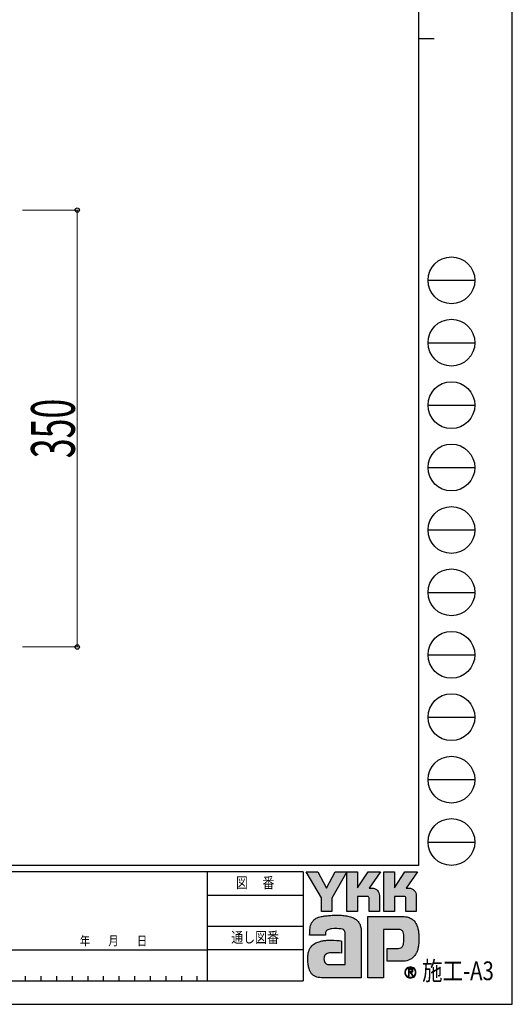
# Model space of a CAD drawing. Units: millimetres. Extents: x 0 to 2100, y 0 to 1485.
# Drawn here: x 1706 to 2100, y 0 to 789 of the extents above; entities that cross this region are included whole.
import ezdxf
from ezdxf.enums import TextEntityAlignment as Align

# ---------------------------------------------------------------- set-up
doc = ezdxf.new("R2010")
doc.units = ezdxf.units.MM
doc.layers.add('YKK_D', color=6, linetype='Continuous', lineweight=13)
doc.layers.add('YKK_ZWAK', color=7, linetype='Continuous', lineweight=30)
doc.styles.add('text-b', font='extslim2.shx', dxfattribs={"width": 0.8, "bigfont": 'extfont2.shx'})
doc.styles.add('text-s', font='extslim2.shx', dxfattribs={"width": 0.6, "bigfont": 'extfont2.shx'})

msp = doc.modelspace()

# ---------------------------------------------------------------- hatches: boundary and pattern name
at = {"layer": 'YKK_ZWAK'}
h = msp.add_hatch(color=256, dxfattribs=at)
edge = h.paths.add_edge_path()
edge.add_arc((2018.410870485472, 25.49851179679952), 4.441052992683641, 44.93442000000213, 90.0853560000018)
edge.add_arc((2018.411365415731, 25.48998714739866), 4.449578396074943, 90.09156552177186, 179.9236299329534)
edge.add_arc((2018.384247084388, 25.48516170065468), 4.422469192857159, 179.860645080099, 225.1439939985802)
edge.add_arc((2018.405458408351, 25.48467022321757), 4.437108388637338, 224.9453553885783, 269.9844512830162)
edge.add_arc((2018.405186440414, 25.50657873560707), 4.459016835075092, 269.9880223087063, 314.93777210619)
edge.add_arc((2018.43522251687, 25.47779322707522), 4.417424776168631, 314.9257166602865, 360.2350799932759)
edge.add_arc((2018.446106752544, 25.51210710860793), 4.406533099552585, 359.7894949650296, 405.1328750314262)
edge.add_line((2021.554761735861, 28.63521423967989), (2021.554761459215, 28.63521408248746))
edge = h.paths.add_edge_path(flags=16)
edge.add_arc((2018.396716294578, 25.44340604706645), 3.936078847800765, 224.6282189999999, 270.1097309999994, ccw=False)
edge.add_arc((2018.367359242795, 25.47907638770534), 3.940513172417542, 179.7551273696505, 225.2972179378889, ccw=False)
edge.add_arc((2018.383485323038, 25.50432470986374), 3.956612196872886, 134.8007046283065, 180.1217460165453, ccw=False)
edge.add_arc((2018.39502096449, 25.52677468520853), 3.948884013984264, 89.8660247872142, 135.1489962713442, ccw=False)
edge.add_arc((2018.412247129739, 25.49674869124251), 3.978907239597365, 45.0310764570977, 90.1150905895633, ccw=False)
edge.add_arc((2018.414903440314, 25.49547112655173), 3.977934800862284, 0.006428088104428298, 45.071149570041996, ccw=False)
edge.add_arc((2018.397928717589, 25.50224427679822), 3.994914508570705, 270.09072013900857, 359.90925899451105, ccw=False)
edge.add_line((2018.404254123251, 21.50733477594192), (2018.404254539239, 21.5073344177675))
edge = h.paths.add_edge_path(flags=0)
edge.add_arc((2018.993112296749, 26.92438752955017), 0.8456704365384945, -1.610601401791996, 42.86139266981547, ccw=False)
edge.add_line((2019.838448635626, 26.90061861268862), (2019.803322849733, 26.63037423405859))
edge.add_line((2019.803322849733, 26.63037423405859), (2019.706614537463, 26.41734184024685))
edge.add_line((2019.706614537463, 26.41734184024685), (2019.561423581488, 26.25501920805009))
edge.add_line((2019.561423581488, 26.25501920805009), (2019.381027030878, 26.13689630050429))
edge.add_line((2019.381027030878, 26.13689630050429), (2019.178530617943, 26.05637742226422))
edge.add_line((2019.178530617943, 26.05637742226421), (2018.966954416609, 26.00686687798468))
edge.add_line((2018.966954416609, 26.00686687798468), (2018.759575475951, 25.98202594746382))
edge.add_line((2018.759575475951, 25.98202594746382), (2018.569499528275, 25.97517327697532))
edge.add_line((2018.569499528275, 25.97517327697532), (2018.06899760747, 25.97517327697532))
edge.add_line((2018.06899760747, 25.97517327697532), (2018.321604173353, 25.54551083734535))
edge.add_line((2018.321604173353, 25.54551083734536), (2019.973012102704, 22.70901920538621))
edge.add_line((2019.973012102704, 22.70901920538621), (2020.634037829703, 22.70901920538621))
edge.add_line((2020.634037829703, 22.70901920538621), (2019.041648524934, 25.43929444477336))
edge.add_line((2019.041648524934, 25.43929444477336), (2019.190694108059, 25.46893224463616))
edge.add_line((2019.190694108059, 25.46893224463616), (2019.332887020696, 25.5065362739419))
edge.add_line((2019.332887020696, 25.5065362739419), (2019.467798970939, 25.55202087430943))
edge.add_line((2019.467798970939, 25.55202087430943), (2019.595172983644, 25.60538604573875))
edge.add_line((2019.595172983644, 25.60538604573875), (2019.714409450145, 25.66663178822985))
edge.add_line((2019.714409450145, 25.66663178822985), (2019.825337053677, 25.73575810178275))
edge.add_line((2019.825337053677, 25.73575810178276), (2019.927441843956, 25.81259366963529))
edge.add_line((2019.927441843956, 25.81259366963529), (2020.020209870693, 25.89722415016838))
edge.add_arc((2019.009736434024, 26.86026761320587), 1.395890138196745, 316.3767372756982, 361.6565045120673)
edge.add_line((2020.405043219842, 26.9006192100308), (2020.398905573566, 27.04838713385808))
edge.add_line((2020.398905573566, 27.04838713385808), (2020.380403363247, 27.19083702163811))
edge.add_line((2020.380403363247, 27.19083702163811), (2020.349908979573, 27.32754779788401))
edge.add_line((2020.349908979573, 27.32754779788401), (2020.307336764163, 27.45783419554693))
edge.add_line((2020.307336764163, 27.45783419554693), (2020.253029350541, 27.58135358110243))
edge.add_line((2020.253029350541, 27.58135358110243), (2020.186901080327, 27.69742068750169))
edge.add_line((2020.186901080327, 27.69742068750169), (2020.109294587045, 27.80577853960133))
edge.add_line((2020.109294587045, 27.80577853960133), (2020.020209870694, 27.90574187035256))
edge.add_line((2020.020209870694, 27.90574187035256), (2019.903457497246, 28.00896021958586))
edge.add_line((2019.903457497246, 28.00896021958586), (2019.773770708251, 28.09890151974763))
edge.add_line((2019.773770708251, 28.09890151974763), (2019.631834770757, 28.17556577083791))
edge.add_line((2019.631834770757, 28.17556577083791), (2019.478249293434, 28.23861033933225))
edge.add_line((2019.478249293434, 28.23861033933225), (2019.313528226566, 28.28794956684955))
edge.add_line((2019.313528226566, 28.28794956684955), (2019.138271178822, 28.32332647824653))
edge.add_line((2019.138271178822, 28.32332647824653), (2018.95307775887, 28.34474107352314))
edge.add_line((2018.95307775887, 28.34474107352313), (2018.758376258615, 28.35193637753609))
edge.add_line((2018.758376258615, 28.35193637753609), (2016.846738167462, 28.35193637753609))
edge.add_line((2016.846738167462, 28.35193637753609), (2016.846738167462, 22.72786404922964))
edge.add_line((2016.846738167462, 22.72786404922964), (2017.424503948026, 22.72786404922964))
edge.add_line((2017.424503948026, 22.72786404922964), (2017.424503948026, 27.77828219926617))
edge.add_line((2017.424503948026, 27.77828219926617), (2018.758376258615, 27.77828219926617))
edge.add_line((2018.758376258615, 27.77828219926617), (2018.896114935434, 27.77374230506753))
edge.add_line((2018.896114935434, 27.77374230506753), (2019.025716066048, 27.7602939392338))
edge.add_line((2019.025716066048, 27.7602939392338), (2019.146837016933, 27.73802276014614))
edge.add_line((2019.146837016933, 27.73802276014614), (2019.259135154564, 27.7071000845667))
edge.add_line((2019.259135154563, 27.70710008456671), (2019.362267845416, 27.66769722925773))
edge.add_line((2019.362267845416, 27.66769722925773), (2019.455892455965, 27.61989985260032))
edge.add_line((2019.455892455965, 27.61989985260032), (2019.539580694306, 27.56379361297562))
edge.add_line((2019.539580694306, 27.56379361297562), (2019.612989926914, 27.49963548552701))
edge = h.paths.add_edge_path()
edge.add_arc((1959.558871419098, 11.39820721941587), 60.03040136616278, 87.51793533789117, 91.66438817798303, ccw=False)
edge.add_arc((1960.338700628676, 28.11655339324465), 43.29400314320515, 81.92630775827172, 87.59083149003868, ccw=False)
edge.add_arc((1962.640709856849, 43.89223837617656), 27.35144718506033, 73.67137372319672, 82.0594330221652, ccw=False)
edge.add_arc((1966.055481696637, 55.32118429827908), 15.42357034062384, 60.6052828823544, 73.90849856205921, ccw=False)
edge.add_arc((1967.45348327685, 58.1091014940905), 12.30931856450015, 52.17347151869791, 59.90541998733198, ccw=False)
edge.add_arc((1968.70376594831, 59.72755599381038), 10.26418486688398, 43.550417611693604, 52.14560577150229, ccw=False)
edge.add_arc((1969.392546193728, 60.39322798034921), 9.306339002578422, 34.48659260316458, 43.501820133562774, ccw=False)
edge.add_arc((1969.397352380648, 60.40741459958407), 9.294349138159886, 25.589150532181918, 34.43128324084671, ccw=False)
edge.add_arc((1968.570376505903, 60.01992898507662), 10.20757427528826, 17.430889992155414, 25.54590504502619, ccw=False)
edge.add_line((1978.309208429738, 63.07766104410768), (1978.667084540694, 61.63081704606115))
edge.add_line((1978.667084540694, 61.63081704606115), (1978.869837928773, 60.08194219889428))
edge.add_line((1978.869837928773, 60.08194219889428), (1978.933824739459, 58.43156217011622))
edge.add_line((1978.933824739459, 58.43156217011622), (1978.933824739459, 21.25))
edge.add_line((1978.933824739459, 21.25), (1948.507196845025, 21.25000000000004))
edge.add_arc((1948.382644183783, 44.68242996893315), 23.43276098999812, 263.68487466496583, 270.3045469299671, ccw=False)
edge.add_arc((1947.308835843005, 35.12020369876739), 13.81045206481441, 253.6910188856229, 263.749093166516, ccw=False)
edge.add_arc((1946.040470802171, 30.7636603928347), 9.273033781224575, 239.8785013092523, 253.6535482446711, ccw=False)
edge.add_arc((1945.347779133361, 29.5038226177225), 7.835773161011509, 223.6420534782386, 239.6366294170083, ccw=False)
edge.add_arc((1946.182513342355, 30.23809020181141), 8.946708742049493, 208.2977657543169, 223.355606159759, ccw=False)
edge.add_arc((1949.882342793022, 32.20718236184724), 13.13786438802749, 196.3102007627976, 208.2099283034416, ccw=False)
edge.add_arc((1958.379418803578, 34.71734973352081), 21.99793939816935, 187.804714854154, 196.3697110093843, ccw=False)
edge.add_arc((1974.472485337073, 36.98092295003544), 38.24936000036157, 181.9094794174717, 187.8904176513097, ccw=False)
edge.add_arc((1960.760496257135, 36.76513780992428), 24.53898056876303, 174.5558801097757, 182.4727230497059, ccw=False)
edge.add_arc((1953.407841482571, 37.46934180125159), 17.1526811897617, 164.9753667854651, 174.5673877291336, ccw=False)
edge.add_arc((1949.239865399923, 38.58065434062834), 12.83910127467128, 153.8917779352966, 164.9434116692615, ccw=False)
edge.add_arc((1947.340864517334, 39.49376636553315), 10.73204616096376, 142.0468818398358, 153.8077060405046, ccw=False)
edge.add_arc((1946.974351150742, 39.75628308024436), 10.28160952999168, 130.6022050713226, 141.9442693377382, ccw=False)
edge.add_arc((1947.579747664317, 39.02851295832133), 11.22816912234484, 120.60724262300681, 130.5308147201082, ccw=False)
edge.add_arc((1948.775305936493, 36.99558186590196), 13.58658763679299, 112.58837614452261, 120.58161543404569, ccw=False)
edge.add_arc((1950.384043665631, 33.13012788665368), 17.77344460744101, 106.6130308198974, 112.5902350136696, ccw=False)
edge.add_arc((1952.914054997633, 24.62637355798928), 26.64557870804673, 99.87193010640021, 106.59824860692771, ccw=False)
edge.add_arc((1954.331478562573, 16.64121132806272), 34.7555312026457, 94.78469170294818, 99.9171141639506, ccw=False)
edge.add_arc((1955.021486049879, 8.696567718928176), 42.73005106235491, 90.80098592879739, 94.8181164689882, ccw=False)
edge.add_arc((1955.126402513038, 2.780659082097404), 48.64685335365962, 87.57779436069058, 90.82713927416398, ccw=False)
edge.add_line((1957.182358256129, 51.38404772111015), (1959.568606230817, 51.22657876010908))
edge.add_line((1959.568606230817, 51.22657876010908), (1961.444524777048, 51.01628743449274))
edge.add_line((1961.444524777048, 51.01628743449274), (1962.67166674478, 50.81927315794789))
edge.add_line((1962.67166674478, 50.81927315794789), (1963.111436873381, 50.70166420068873))
edge.add_line((1963.111436873381, 50.70166420068873), (1963.111436873381, 41.05661614648313))
edge.add_line((1963.111436873381, 41.05661614648313), (1961.716233161918, 41.20386290360511))
edge.add_line((1961.716233161918, 41.20386290360511), (1960.186117500214, 41.28669455813505))
edge.add_line((1960.186117500214, 41.28669455813505), (1958.619939660064, 41.31873079266886))
edge.add_line((1958.619939660064, 41.31873079266887), (1957.116720730027, 41.31393392332689))
edge.add_line((1957.116720730027, 41.31393392332689), (1955.775310481899, 41.28618060784839))
edge.add_line((1955.775310481899, 41.28618060784841), (1954.69464434586, 41.24917618721043))
edge.add_line((1954.69464434586, 41.24917618721043), (1953.973657752087, 41.21679731915218))
edge.add_line((1953.973657752087, 41.21679731915218), (1953.711371789139, 41.20300631979404))
edge.add_line((1953.711371789139, 41.20300631979404), (1952.620940597654, 41.00376492534046))
edge.add_line((1952.620940597654, 41.00376492534046), (1951.680668548248, 40.69171144296964))
edge.add_line((1951.680668548248, 40.69171144296963), (1950.890726957685, 40.26470441315395))
edge.add_line((1950.890726957685, 40.26470441315395), (1950.251201484344, 39.72077369312797))
edge.add_line((1950.251201484344, 39.72077369312797), (1949.761920811464, 39.05786348174512))
edge.add_line((1949.761920811464, 39.05786348174512), (1949.423056255807, 38.27408929462107))
edge.add_line((1949.423056255807, 38.27408929462107), (1949.234522158992, 37.36730967222815))
edge.add_line((1949.234522158992, 37.36730967222815), (1949.19648983778, 36.33555447180093))
edge.add_line((1949.19648983778, 36.33555447180093), (1949.316839863235, 35.20092355566485))
edge.add_line((1949.316839863235, 35.20092355566485), (1949.557882547669, 34.26296428254917))
edge.add_line((1949.557882547669, 34.26296428254917), (1949.904627674387, 33.50377405080266))
edge.add_line((1949.904627674387, 33.50377405080266), (1950.342085026698, 32.90545025877407))
edge.add_line((1950.342085026698, 32.90545025877407), (1950.855007412763, 32.45009030481217))
edge.add_line((1950.855007412763, 32.45009030481217), (1951.428404615889, 32.11962027050346))
edge.add_line((1951.42840461589, 32.11962027050346), (1952.047200761003, 31.89630887095893))
edge.add_line((1952.047200761003, 31.89630887095893), (1952.696234314647, 31.76208218776511))
edge.add_line((1952.696234314647, 31.76208218776511), (1966.089864442833, 31.76208218776511))
edge.add_line((1966.089864442833, 31.76208218776511), (1966.089864442833, 56.54296618348114))
edge.add_line((1966.089864442833, 56.54296618348115), (1966.093719069983, 57.03430265750775))
edge.add_line((1966.093719069983, 57.03430265750775), (1966.068107214032, 57.51458920037165))
edge.add_line((1966.068107214032, 57.51458920037165), (1966.0052339623, 57.97740143348981))
edge.add_line((1966.0052339623, 57.97740143348981), (1965.897390060487, 58.41640063666036))
edge.add_line((1965.897390060487, 58.41640063666036), (1965.736780595912, 58.82541940644371))
edge.add_line((1965.736780595912, 58.82541940644371), (1965.515610655895, 59.19803336425679))
edge.add_line((1965.515610655895, 59.1980333642568), (1965.225999669375, 59.52807510665996))
edge.add_line((1965.225999669375, 59.52807510665996), (1964.860324040431, 59.80912025507021))
edge.add_line((1964.860324040431, 59.80912025507021), (1964.074836685685, 60.11749042705346))
edge.add_line((1964.074836685685, 60.11749042705346), (1962.818913501902, 60.37874848942815))
edge.add_line((1962.818913501902, 60.37874848942815), (1961.216587824925, 60.57147984691768))
edge.add_line((1961.216587824925, 60.57147984691767), (1959.391978648976, 60.67435556262652))
edge.add_line((1959.391978648976, 60.67435556262652), (1957.469119309898, 60.66613235804029))
edge.add_line((1957.469119309898, 60.66613235804029), (1955.572128801907, 60.52556695464374))
edge.add_arc((1957.338483194121, 44.70857429853488), 15.91531540756556, 96.37207465332442, 102.7534079932594)
edge.add_arc((1955.679985761374, 51.86290017295676), 8.571455423422098, 102.4978957058398, 112.8463169705277)
edge.add_line((1952.352026660038, 59.76192139685193), (1951.766069954212, 59.4318807446774))
edge.add_line((1951.766069954212, 59.4318807446774), (1951.308568540722, 59.02885806157152))
edge.add_line((1951.308568540722, 59.02885806157152), (1950.962765656196, 58.55833657415378))
edge.add_line((1950.962765656196, 58.55833657415378), (1950.711615282791, 58.02571276043385))
edge.add_line((1950.711615282791, 58.02571276043385), (1950.538414036194, 57.43655441518366))
edge.add_line((1950.538414036194, 57.43655441518366), (1950.426287215326, 56.79634367479401))
edge.add_line((1950.426287215326, 56.79634367479401), (1950.358188802346, 56.11039135889354))
edge.add_line((1950.358188802346, 56.11039135889354), (1950.317415412939, 55.38435092063524))
edge.add_line((1950.317415412939, 55.38435092063524), (1937.709957906548, 55.35368522019914))
edge.add_line((1937.709957906548, 55.35368522019914), (1937.746705352043, 57.07798843187202))
edge.add_line((1937.746705352043, 57.07798843187202), (1937.816773907788, 59.01523837897536))
edge.add_arc((1960.677688726844, 57.70706627452611), 22.89831305181673, 171.5562215410658, 176.7249302595978, ccw=False)
edge.add_arc((1952.918327638237, 58.86519647293665), 15.05300288769491, 163.4838524863001, 171.5798233267268, ccw=False)
edge.add_arc((1949.025035620991, 60.02016502505474), 10.99200858392267, 152.2125045740719, 163.4864976584917, ccw=False)
edge.add_arc((1947.343015590202, 60.8899471543191), 9.098479473537287, 138.0385215069446, 152.1201504079584, ccw=False)
edge.add_arc((1947.341707921286, 60.84739664595278), 9.126015602049613, 122.6046286721747, 137.83438450308, ccw=False)
edge.add_arc((1948.548326198366, 58.8956922315983), 11.42037571599215, 108.3742079196833, 122.42808991687849, ccw=False)
edge.add_arc((1950.459540717387, 52.09914487540986), 18.47580128943987, 100.93159373946548, 107.3549899713752, ccw=False)
edge.add_arc((1956.70476323198, 21.80048594738522), 49.41050313246905, 97.86054447666322, 101.37937906247242, ccw=False)
edge.add_arc((1959.636815754134, 1.429817158138863), 69.99086162162855, 94.90201223830587, 97.95760039022952, ccw=False)
edge.add_arc((1959.836502320172, -0.2006341807138376), 71.63243767123195, 91.61689723320711, 94.94970856324028, ccw=False)
edge = h.paths.add_edge_path()
edge.add_arc((2004.968641998201, 48.96531437974853), 19.91931932273666, 339.2249822109095, 347.3145741352309, ccw=False)
edge.add_arc((2014.289493333223, 45.35625113149921), 9.924608558834766, 326.23250610581357, 339.6193101912182, ccw=False)
edge.add_arc((2010.519599484839, 48.16586726065086), 14.62214701516557, 318.6736738685158, 325.291117261858, ccw=False)
edge.add_arc((2011.98636397669, 46.87939999952711), 12.67115010268998, 311.5703269329207, 318.66242945606035, ccw=False)
edge.add_line((2020.394164273629, 37.39958253864296), (2019.230610913655, 36.49522169418332))
edge.add_line((2019.230610913655, 36.49522169418332), (2018.018544820999, 35.78425713099978))
edge.add_line((2018.018544820999, 35.78425713099976), (2016.767161531415, 35.25368911842639))
edge.add_line((2016.767161531415, 35.25368911842639), (2015.485369516538, 34.89066889929726))
edge.add_line((2015.485369516538, 34.89066889929726), (2014.182334223146, 34.68234771644633))
edge.add_line((2014.182334223146, 34.68234771644634), (2012.866964122876, 34.61570549594554))
edge.add_line((2012.866964122876, 34.61570549594554), (1999.912590173002, 34.61570549594554))
edge.add_line((1999.912590173003, 34.61570549594554), (1999.912590173003, 44.79200682977337))
edge.add_line((1999.912590173003, 44.79200682977337), (2007.217536913762, 44.79200682977337))
edge.add_line((2007.217536913762, 44.79200682977337), (2008.564429298279, 44.81076601523567))
edge.add_line((2008.564429298279, 44.81076601523567), (2009.748656417076, 44.92546258753722))
edge.add_line((2009.748656417076, 44.92546258753722), (2010.764993108903, 45.22355375378749))
edge.add_arc((2009.58781884516, 47.87790700702491), 2.90367533312388, 293.9167198020598, 314.0937636770697)
edge.add_arc((2009.1920113878, 48.22731032859406), 3.430280788621149, 314.7809858171829, 333.9292818603049)
edge.add_arc((2006.644414607261, 49.46432311736538), 6.262313752928473, 334.0067642612851, 347.349891053025)
edge.add_arc((1999.694965805079, 51.07364527901268), 13.39559235207155, 347.1430841970985, 355.4000769566994)
edge.add_arc((1984.487307053406, 52.38059143476521), 28.65920148399954, 355.2339044354749, 360.2919344246395)
edge.add_line((2013.146136524073, 52.52661565095988), (2013.130363644777, 54.13219670562109))
edge.add_line((2013.130363644778, 54.13219670562109), (2013.053785052068, 55.57845281222243))
edge.add_line((2013.053785052068, 55.57845281222245), (2012.872617576028, 56.84850962888785))
edge.add_line((2012.872617576028, 56.84850962888783), (2012.543346759055, 57.9254067961587))
edge.add_arc((2009.333909137939, 56.58580191632657), 3.477791120510998, 22.65543833575967, 39.38165319252982)
edge.add_arc((2009.823240849601, 56.95993921169332), 2.862264039506145, 39.80779662170109, 59.75378181767647)
edge.add_arc((2009.474673927774, 56.30519971354961), 3.603566293243538, 60.209907595234, 77.92418213914094)
edge.add_arc((2008.937754627071, 53.78442015648729), 6.180892187009986, 77.94572257653954, 90.63794058773057)
edge.add_line((2008.868936983626, 59.964929226086), (1996.844135645007, 59.96493285030286))
edge.add_line((1996.844135645008, 59.96493285030286), (1996.844135645008, 21.25))
edge.add_line((1996.844135645008, 21.25), (1984.241988958245, 21.25))
edge.add_line((1984.241988958245, 21.25), (1984.241988958245, 70.2343448443934))
edge.add_line((1984.241988958245, 70.2343448443934), (2013.530987893213, 70.23434484439336))
edge.add_arc((2013.052334271455, 56.76004977185082), 13.48279410921811, 78.73197638228379, 87.96551099663111, ccw=False)
edge.add_arc((2013.447700260409, 58.78173099192133), 11.42283136567021, 69.03033976751288, 78.6954139576053, ccw=False)
edge.add_arc((2013.816267140997, 59.76456977465772), 10.37318836596747, 59.39483710464981, 68.988498105073, ccw=False)
edge.add_arc((2013.986631409077, 60.06400821839195), 10.02872885514301, 50.30120407773779, 59.3615983497171, ccw=False)
edge.add_arc((2013.924555609646, 59.99357479956986), 10.12257264059922, 42.05209438652082, 50.28551138205029, ccw=False)
edge.add_line((2021.440931548333, 66.77373479860671), (2022.262917604823, 65.73642325249351))
edge.add_line((2022.262917604823, 65.73642325249351), (2022.878630048217, 64.7313934669715))
edge.add_line((2022.878630048217, 64.7313934669715), (2023.308206829466, 63.82187277638256))
edge.add_arc((2008.925291411663, 57.11352459813181), 15.87041874672252, 14.76266676743279, 25.004857483357114, ccw=False)
edge.add_arc((1999.191816563159, 54.46064833189499), 25.95872195225748, 7.913901303101682, 14.950413391766176, ccw=False)
edge.add_arc((1989.469679588623, 53.04700757918027), 35.78295606966988, 2.5437612488564127, 8.012513468652116, ccw=False)
edge.add_arc((1983.897084945197, 52.75392636190347), 41.36309220454442, -2.2358079076029185, 2.6067419484294874, ccw=False)
edge.add_arc((1985.487839634023, 52.6516247793319), 39.76957777038015, 352.89369634160363, 357.8220571225223, ccw=False)
edge.add_arc((1993.806259918174, 51.56934471122841), 31.38119935135003, 347.1516583689533, 352.97565497163873, ccw=False)
edge = h.paths.add_edge_path()
edge.add_arc((1987.668663971606, 86.78093455016187), 6.299958008211624, 78.26798205381169, 90.11215451062242, ccw=False)
edge.add_arc((1987.758964200221, 87.23948424615033), 5.83262856624571, 66.1996322208168, 78.2205829240117, ccw=False)
edge.add_line((1990.112728278989, 92.57608903321186), (1991.132520451211, 91.99361865730957))
edge.add_line((1991.132520451211, 91.99361865730957), (1991.996042591145, 91.23408579203863))
edge.add_line((1991.996042591145, 91.23408579203863), (1992.690303770012, 90.32987592107892))
edge.add_line((1992.690303770012, 90.32987592107892), (1993.202369572267, 89.31319659572641))
edge.add_line((1993.202369572267, 89.31319659572641), (1993.519048607217, 88.21651234242046))
edge.add_line((1993.519048607217, 88.21651234242046), (1993.627577776079, 87.07203071245716))
edge.add_line((1993.627577776079, 87.07203071245716), (1993.627577776079, 74.41454871149976))
edge.add_line((1993.627577776079, 74.41454871149975), (1985.296357971284, 74.41454871149975))
edge.add_line((1985.296357971284, 74.41454871149975), (1985.296357971284, 85.21195896673048))
edge.add_arc((1984.114387941821, 85.24129627707016), 1.182334059530341, 358.5781712163374, 452.1682981404243)
edge.add_line((1984.069654439987, 86.42278378954715), (1976.054589575328, 86.42282584205131))
edge.add_line((1976.054589575328, 86.42282584205131), (1976.054589575328, 74.44521441193586))
edge.add_line((1976.054589575328, 74.44521441193588), (1967.515391221206, 74.44521441193588))
edge.add_line((1967.515391221206, 74.44521441193588), (1967.515391221206, 106.25))
edge.add_line((1967.515391221206, 106.25), (1976.054589575328, 106.25))
edge.add_line((1976.054589575328, 106.25), (1976.054589575328, 93.23900586021628))
edge.add_line((1976.054589575328, 93.23900586021628), (1984.453565159578, 106.25))
edge.add_line((1984.453565159578, 106.25), (1994.484504220668, 106.25))
edge.add_line((1994.484504220668, 106.25), (1985.485234701624, 93.0808804886938))
edge.add_line((1985.485234701624, 93.0808804886938), (1985.804226512864, 93.0808804886938))
edge.add_line((1985.804226512864, 93.0808804886938), (1986.156196800831, 93.0808804886938))
edge.add_line((1986.156196800831, 93.0808804886938), (1986.5176751691, 93.0808804886938))
edge.add_line((1986.5176751691, 93.0808804886938), (1986.865619513154, 93.0808804886938))
edge.add_line((1986.865619513154, 93.0808804886938), (1987.176645094952, 93.0808804886938))
edge.add_line((1987.176645094952, 93.0808804886938), (1987.427624151594, 93.0808804886938))
edge.add_line((1987.427624151594, 93.0808804886938), (1987.595257603419, 93.0808804886938))
edge.add_line((1987.595257603419, 93.0808804886938), (1987.656332029146, 93.0808804886938))
h.paths.add_polyline_path([(1935.004951889588, 106.25), (1944.289720792859, 106.25), (1951.261285114351, 93.10914775445892), (1958.214518542287, 106.25), (1967.505883140904, 106.25), (1955.599625142249, 85.06556879341959), (1955.599625142249, 74.43579199001415), (1947.131266269304, 74.43579199001415), (1947.131266269304, 85.35123949440958)])
edge = h.paths.add_edge_path()
edge.add_arc((2017.169688672928, 86.76968975494735), 6.311201999740732, 78.27850698300159, 90.10825959996248, ccw=False)
edge.add_arc((2017.256688717548, 87.21228652179299), 5.860162297220943, 66.24829879555853, 78.23226323268102, ccw=False)
edge.add_line((2019.617008945844, 92.57609026257829), (2020.639776941238, 91.99361865730957))
edge.add_line((2020.639776941238, 91.99361865730957), (2021.506811074797, 91.23408579203863))
edge.add_line((2021.506811074797, 91.23408579203863), (2022.204498588909, 90.32987592107892))
edge.add_line((2022.204498588909, 90.32987592107892), (2022.719562434502, 89.31319659572641))
edge.add_line((2022.719562434502, 89.31319659572641), (2023.038468587361, 88.21651234242046))
edge.add_line((2023.038468587361, 88.21651234242046), (2023.147683023271, 87.07203071245716))
edge.add_line((2023.147683023271, 87.07203071245716), (2023.147683023271, 74.43579199001415))
edge.add_line((2023.147683023271, 74.43579199001415), (2014.797532716253, 74.43579199001415))
edge.add_line((2014.797532716253, 74.43579199001415), (2014.797532716253, 85.21195896673048))
edge.add_arc((2013.621091991052, 85.24688711368803), 1.176959113716673, 358.2994062850046, 452.4345457850619)
edge.add_line((2013.571097057211, 86.42278390420624), (2005.565015425456, 86.42282584205131))
edge.add_line((2005.565015425456, 86.42282584205131), (2005.565015425456, 74.43579199001415))
edge.add_line((2005.565015425456, 74.43579199001415), (1997.021191518754, 74.43579199001415))
edge.add_line((1997.021191518754, 74.43579199001415), (1997.021191518754, 106.25))
edge.add_line((1997.021191518754, 106.25), (2005.565015425456, 106.25))
edge.add_line((2005.565015425456, 106.25), (2005.565015425456, 93.23900586021628))
edge.add_line((2005.565015425456, 93.23900586021628), (2013.954739904546, 106.25))
edge.add_line((2013.954739904546, 106.25), (2023.985764624018, 106.25))
edge.add_line((2023.985764624018, 106.25), (2014.986409446592, 93.0808804886938))
edge.add_line((2014.986409446592, 93.0808804886938), (2015.308827593077, 93.0808804886938))
edge.add_line((2015.308827593077, 93.0808804886938), (2015.662339731903, 93.0808804886938))
edge.add_line((2015.662339731903, 93.0808804886938), (2016.024075075316, 93.0808804886938))
edge.add_line((2016.024075075316, 93.0808804886938), (2016.371334152322, 93.0808804886938))
edge.add_line((2016.371334152322, 93.0808804886938), (2016.681074858403, 93.0808804886938))
edge.add_line((2016.681074858403, 93.0808804886938), (2016.930683380946, 93.0808804886938))
edge.add_line((2016.930683380946, 93.0808804886938), (2017.097203273817, 93.0808804886938))
edge.add_line((2017.097203273817, 93.0808804886938), (2017.157763749259, 93.0808804886938))

# ---------------------------------------------------------------- linework, layer by layer
at = {"layer": 'YKK_D'}
for p, q in [((1707.677809110813, 636.249983981252), (1752.677809110826, 636.249983981252)), ((1751.677809110826, 286.2499936670508), (1751.677809110826, 636.249983981252)), ((1707.677809110813, 286.2499936670508), (1752.677809110826, 286.2499936670508))]:
    msp.add_line(p, q, dxfattribs=at)
at = {"layer": 'YKK_D', "linetype": 'ByBlock', "lineweight": -2}
for centre in [(1751.677809110826, 636.249983981252), (1751.677809110826, 286.2499936670508)]:
    msp.add_circle(centre, 1.75, dxfattribs=at)
at = {"layer": 'YKK_ZWAK'}
for p, q in [((2100, 0), (2100, 1485)), ((2025.004951889588, 1436.25), (2025.004951889588, 111.25)), ((2025.004951889588, 773.7499999999999), (2037.504951889589, 773.7499999999999)), ((2032.504951889588, 580), (2070.004951889588, 580)), ((2032.504951889588, 530), (2070.004951889588, 530)), ((2032.504951889588, 480), (2070.004951889588, 480)), ((2032.504951889588, 430), (2070.004951889588, 430)), ((2032.504951889588, 380), (2070.004951889588, 380)), ((2032.504951889588, 330), (2070.004951889588, 330)), ((2032.504951889588, 280), (2070.004951889588, 280)), ((2032.504951889588, 230), (2070.004951889588, 230)), ((2032.504951889588, 180), (2070.004951889588, 180)), ((2032.504951889588, 130), (2070.004951889588, 130)), ((2025.004951889588, 111.25), (75.00495188958803, 111.25)), ((1855.629951889588, 106.25), (1597.504951889588, 106.25)), ((1855.629951889588, 106.25), (1855.629951889588, 18.75)), ((1932.504951889588, 106.25), (1855.629951889588, 106.25)), ((1932.504951889588, 106.25), (1932.504951889588, 18.75)), ((1855.629951889588, 87.5), (1932.504951889588, 87.5)), ((1855.629951889588, 62.5), (1932.504951889588, 62.5)), ((1597.504951889588, 43.75), (1855.629951889588, 43.75)), ((1932.504951889588, 43.75), (1855.629951889588, 43.75)), ((1597.504951889588, 18.75), (1855.629951889588, 18.75)), ((1710.004951889588, 22.5), (1710.004951889588, 18.75)), ((1722.504951889588, 22.5), (1722.504951889588, 18.75)), ((1735.004951889588, 22.5), (1735.004951889588, 18.75)), ((1747.504951889588, 22.5), (1747.504951889588, 18.75)), ((1760.004951889588, 22.5), (1760.004951889588, 18.75)), ((1772.504951889588, 22.5), (1772.504951889588, 18.75)), ((1785.004951889588, 22.5), (1785.004951889588, 18.75)), ((1797.504951889588, 22.5), (1797.504951889588, 18.75)), ((1810.004951889588, 22.5), (1810.004951889588, 18.75)), ((1822.504951889588, 22.5), (1822.504951889588, 18.75)), ((1835.004951889588, 22.5), (1835.004951889588, 18.75)), ((1847.504951889588, 22.5), (1847.504951889588, 18.75)), ((1855.629951889588, 18.75), (1932.504951889588, 18.75)), ((0, 0), (2100, 0))]:
    msp.add_line(p, q, dxfattribs=at)
at = {"layer": 'YKK_ZWAK', "linetype": 'ByBlock', "lineweight": -2}
msp.add_lwpolyline([(1935.004951889588, 106.25), (1944.289720792859, 106.25), (1951.261285114351, 93.10914775445892), (1958.214518542287, 106.25), (1967.505883140904, 106.25), (1955.599625142249, 85.06556879341959), (1955.599625142249, 74.43579199001415), (1947.131266269304, 74.43579199001415), (1947.131266269304, 85.35123949440958)], close=True, dxfattribs=at)
for points in [[(1987.656332029146, 93.0808804886938, -0.0517260100804869), (1988.949662604095, 92.94928225508177, -0.0524994454876206), (1990.112728278989, 92.57608903321186), (1991.132520451211, 91.99361865730957), (1991.996042591145, 91.23408579203863), (1992.690303770012, 90.32987592107892), (1993.202369572267, 89.31319659572641), (1993.519048607217, 88.21651234242046), (1993.627577776079, 87.07203071245716), (1993.627577776079, 74.41454871149975), (1985.296357971284, 74.41454871149975), (1985.296357971284, 85.21195896673049, 0.432687496610367), (1984.069654439987, 86.42278378954715), (1976.054589575328, 86.42282584205131), (1976.054589575328, 74.44521441193588), (1967.515391221206, 74.44521441193588), (1967.515391221206, 106.25), (1976.054589575328, 106.25), (1976.054589575328, 93.23900586021628), (1984.453565159578, 106.25), (1994.484504220668, 106.25), (1985.485234701624, 93.0808804886938), (1985.804226512864, 93.0808804886938), (1986.156196800831, 93.0808804886938), (1986.5176751691, 93.0808804886938), (1986.865619513154, 93.0808804886938), (1987.176645094952, 93.0808804886938), (1987.427624151594, 93.0808804886938), (1987.595257603419, 93.0808804886938)], [(2017.157763749259, 93.0808804886938, -0.051662923521697), (2018.451838459952, 92.94928218529135, -0.052337619024468), (2019.617008945844, 92.57609026257829), (2020.639776941238, 91.99361865730957), (2021.506811074797, 91.23408579203863), (2022.204498588909, 90.32987592107892), (2022.719562434502, 89.31319659572641), (2023.038468587361, 88.21651234242046), (2023.147683023271, 87.07203071245716), (2023.147683023271, 74.43579199001415), (2014.797532716253, 74.43579199001415), (2014.797532716253, 85.21195896673048, 0.4355136938325048), (2013.571097057211, 86.42278390420624), (2005.565015425456, 86.42282584205131), (2005.565015425456, 74.43579199001415), (1997.021191518754, 74.43579199001415), (1997.021191518754, 106.25), (2005.565015425456, 106.25), (2005.565015425456, 93.23900586021628), (2013.954739904546, 106.25), (2023.985764624018, 106.25), (2014.986409446592, 93.0808804886938), (2015.308827593077, 93.0808804886938), (2015.662339731903, 93.0808804886938), (2016.024075075316, 93.0808804886938), (2016.371334152322, 93.0808804886938), (2016.681074858403, 93.0808804886938), (2016.930683380946, 93.0808804886938), (2017.097203273817, 93.0808804886938)], [(1957.815290307532, 71.40328211387781, -0.0180942879063277), (1962.158587148731, 71.37228967432051, -0.024721181581454), (1966.41919793725, 70.98143716357909, -0.0366161642978948), (1970.330465692968, 70.14046342660647, -0.0581115096325855), (1973.62573127684, 68.75910985788839, -0.0337497950622461), (1975.002453995635, 67.83187705507474, -0.0375211763668324), (1976.142922487331, 66.79950346035122, -0.0393566523854136), (1977.063377146338, 65.66260157949718, -0.0386002362161858), (1977.780059052043, 64.4217831381416, -0.0354232381635762), (1978.309208429738, 63.07766104410768), (1978.667084540694, 61.63081704606115), (1978.869837928773, 60.08194219889428), (1978.933824739459, 58.43156217011622), (1978.933824739459, 21.25), (1948.507196845025, 21.25000000000004, -0.0288918040959043), (1945.805117804575, 21.39186008799496, -0.0439148256206971), (1943.430623985351, 21.86546646932038, -0.0601774642462495), (1941.386934866873, 22.74282759276853, -0.0699030293254474), (1939.677300389988, 24.09595687865546, -0.0657969275874251), (1938.304973514338, 25.99686825842257, -0.0519690664885366), (1937.273207714324, 28.51757625206516, -0.037389254081128), (1936.585253596746, 31.73009334966796, -0.0261026920733818), (1936.24436456233, 35.70643384890393, -0.034557490484889), (1936.332206059811, 39.09327126603883, -0.0418775417324693), (1936.841533914243, 41.91590514265898, -0.0482592614009314), (1937.710809086643, 44.2307323990696, -0.05136136850738901), (1938.878493186483, 46.0941516770016, -0.0495295333776397), (1940.283044321341, 47.56255667537503, -0.0433268324194203), (1941.862922930027, 48.6923474352452, -0.0348912343847105), (1943.556588675775, 49.53991739094839, -0.0260863881558032), (1945.302503666392, 50.16166582219852, -0.0293575308065985), (1948.345764780937, 50.87742285478405, -0.0223981620624572), (1951.432464193396, 51.27562578630609, -0.0175298338817346), (1954.424146156749, 51.42244335470109, -0.014178891883078), (1957.182358256129, 51.38404772111015), (1959.568606230817, 51.22657876010908), (1961.444524777048, 51.01628743449274), (1962.67166674478, 50.81927315794789), (1963.111436873381, 50.70166420068873), (1963.111436873381, 41.05661614648313), (1961.716233161918, 41.20386290360511), (1960.186117500214, 41.28669455813505), (1958.619939660064, 41.31873079266887), (1957.116720730027, 41.31393392332689), (1955.775310481899, 41.28618060784841), (1954.69464434586, 41.24917618721043), (1953.973657752087, 41.21679731915218), (1953.711371789139, 41.20300631979404), (1952.620940597654, 41.00376492534046), (1951.680668548248, 40.69171144296963), (1950.890726957685, 40.26470441315395), (1950.251201484344, 39.72077369312797), (1949.761920811464, 39.05786348174512), (1949.423056255807, 38.27408929462107), (1949.234522158992, 37.36730967222815), (1949.19648983778, 36.33555447180093), (1949.316839863235, 35.20092355566485), (1949.557882547669, 34.26296428254917), (1949.904627674387, 33.50377405080266), (1950.342085026698, 32.90545025877407), (1950.855007412763, 32.45009030481217), (1951.42840461589, 32.11962027050346), (1952.047200761003, 31.89630887095893), (1952.696234314647, 31.76208218776511), (1966.089864442833, 31.76208218776511), (1966.089864442833, 56.54296618348115), (1966.093719069983, 57.03430265750775), (1966.068107214032, 57.51458920037165), (1966.0052339623, 57.97740143348981), (1965.897390060487, 58.41640063666036), (1965.736780595912, 58.82541940644371), (1965.515610655895, 59.1980333642568), (1965.225999669375, 59.52807510665996), (1964.860324040431, 59.80912025507021), (1964.074836685685, 60.11749042705346), (1962.818913501902, 60.37874848942815), (1961.216587824925, 60.57147984691767), (1959.391978648976, 60.67435556262652), (1957.469119309898, 60.66613235804029), (1955.572128801907, 60.52556695464374, 0.0278510171638468), (1953.825090600468, 60.23124600817182, 0.0451842178209498), (1952.352026660038, 59.76192139685193), (1951.766069954212, 59.4318807446774), (1951.308568540722, 59.02885806157152), (1950.962765656196, 58.55833657415378), (1950.711615282791, 58.02571276043385), (1950.538414036194, 57.43655441518366), (1950.426287215326, 56.79634367479401), (1950.358188802346, 56.11039135889354), (1950.317415412939, 55.38435092063524), (1937.709957906548, 55.35368522019914), (1937.746705352043, 57.07798843187202), (1937.816773907788, 59.01523837897536, -0.0225565707222758), (1938.027583649106, 61.06942862656818, -0.0353400380862284), (1938.486416865265, 63.14454775296726, -0.0492317925525791), (1939.300595336101, 65.14456878106702, -0.0615201336222398), (1940.577436002861, 66.97347093398197, -0.0665503349233684), (1942.424256249091, 68.53523313097757, -0.0613986076075888), (1944.948374099697, 69.73383443318001, -0.0280346944577528), (1946.95584739134, 70.2396896953396, -0.0153550189529216), (1949.947263241825, 70.74672189752526, -0.0133333084937711), (1953.655962602043, 71.16467290554178, -0.0145431579434434)], [(2024.401739379801, 44.5910706235783, -0.0353121700799632), (2023.592815582896, 41.89994527627805, -0.0584774722804379), (2022.539819867269, 39.83991474511785, -0.0288820706933246), (2021.500258678449, 38.51017945465386, -0.0309550164657821), (2020.394164273629, 37.39958253864296), (2019.230610913655, 36.49522169418332), (2018.018544820999, 35.78425713099976), (2016.767161531415, 35.25368911842639), (2015.485369516538, 34.89066889929726), (2014.182334223146, 34.68234771644634), (2012.866964122876, 34.61570549594554), (1999.912590173003, 34.61570549594554), (1999.912590173003, 44.79200682977337), (2007.217536913762, 44.79200682977337), (2008.564429298279, 44.81076601523567), (2009.748656417076, 44.92546258753722), (2010.764993108903, 45.2235537537875, 0.0882671288460553), (2011.608296691773, 45.79248146015468, 0.083745158605346), (2012.273268981864, 46.71976997165396, 0.0582862445597222), (2012.754714501665, 48.09289731165623, 0.0360435238119385), (2013.047410768983, 49.99935111593458, 0.0220734031753504), (2013.146136524073, 52.52661565095988), (2013.130363644778, 54.13219670562109), (2013.053785052068, 55.57845281222245), (2012.872617576028, 56.84850962888783), (2012.543346759055, 57.9254067961587, 0.0731117326214678), (2012.022021816243, 58.79240140573322, 0.0872511803861705), (2011.265011785543, 59.43255968401059, 0.0774473946688399), (2010.228561124244, 59.82902492555997, 0.0554369345174518), (2008.868936983626, 59.964929226086), (1996.844135645008, 59.96493285030286), (1996.844135645008, 21.25), (1984.241988958245, 21.25), (1984.241988958245, 70.2343448443934), (2013.530987893213, 70.23434484439339, -0.0403107082291994), (2015.686856592644, 69.98294768156504, -0.0421968599351876), (2017.535629375966, 69.44802894175922, -0.0418847103820418), (2019.097454166631, 68.69273310627938, -0.0395540362689687), (2020.392498496153, 67.7802423590006, -0.0359405218764401), (2021.440931548333, 66.77373479860671), (2022.262917604823, 65.73642325249351), (2022.878630048217, 64.7313934669715), (2023.308206829466, 63.82187277638255, -0.0447197629795074), (2024.271821742853, 61.15755699045828, -0.0307122268322105), (2024.903309900937, 58.03477140421033, -0.0238664630145888), (2025.217375658007, 54.63514196105303, -0.0211327548680144), (2025.228688676557, 51.14025671928955, -0.0215073458566774), (2024.951920762992, 47.73170438561876, -0.0254174505855289)], [(2021.554761459215, 28.63521408248747, 0.1995970972806858), (2018.404254459261, 29.9395598613921, 0.4133553441987413), (2013.96179097232, 25.49591802926646, 0.2001979443820198), (2015.264958073465, 22.35015455104531, 0.1990897109272768), (2018.404254282283, 21.04756199796587, 0.1986844442601123), (2021.554761206474, 22.35015513784968, 0.200316005725648), (2022.852610111733, 25.49591751619346, 0.2004703921328915), (2021.554761735861, 28.63521423967989)], [(2018.404254539239, 21.5073344177675, -0.2010974043379156), (2015.595487152612, 22.6782962860795, -0.2013724321324656), (2014.426882058347, 25.4959174342216, -0.2003690060463346), (2015.595486486948, 28.31178665375678, -0.2001962315093685), (2018.404254665443, 29.47564790356679, -0.1992934801777829), (2021.224232995729, 28.31178657922881, -0.1992059581228088), (2022.392838216141, 25.4959174162355, -0.4132862458215515), (2018.404254123251, 21.50733477594192)], [(2019.612989926914, 27.49963548552701, -0.1965184448751553), (2019.838448635626, 26.90061861268862), (2019.803322849733, 26.63037423405859), (2019.706614537463, 26.41734184024685), (2019.561423581488, 26.25501920805009), (2019.381027030878, 26.13689630050429), (2019.178530617943, 26.05637742226421), (2018.966954416609, 26.00686687798468), (2018.759575475951, 25.98202594746382), (2018.569499528275, 25.97517327697532), (2018.06899760747, 25.97517327697532), (2018.321604173353, 25.54551083734536), (2019.973012102704, 22.70901920538621), (2020.634037829703, 22.70901920538621), (2019.041648524934, 25.43929444477336), (2019.190694108059, 25.46893224463616), (2019.332887020696, 25.5065362739419), (2019.467798970939, 25.55202087430943), (2019.595172983644, 25.60538604573875), (2019.714409450145, 25.66663178822985), (2019.825337053677, 25.73575810178276), (2019.927441843956, 25.81259366963529), (2020.020209870694, 25.89722415016838, 0.2001816900370092), (2020.405043219842, 26.9006192100308), (2020.398905573566, 27.04838713385808), (2020.380403363247, 27.19083702163811), (2020.349908979573, 27.32754779788401), (2020.307336764163, 27.45783419554693), (2020.253029350541, 27.58135358110243), (2020.186901080327, 27.69742068750169), (2020.109294587045, 27.80577853960133), (2020.020209870694, 27.90574187035256), (2019.903457497246, 28.00896021958586), (2019.773770708251, 28.09890151974763), (2019.631834770757, 28.17556577083791), (2019.478249293434, 28.23861033933225), (2019.313528226566, 28.28794956684955), (2019.138271178822, 28.32332647824653), (2018.95307775887, 28.34474107352313), (2018.758376258615, 28.35193637753609), (2016.846738167462, 28.35193637753609), (2016.846738167462, 22.72786404922964), (2017.424503948026, 22.72786404922964), (2017.424503948026, 27.77828219926617), (2018.758376258615, 27.77828219926617), (2018.896114935434, 27.77374230506753), (2019.025716066048, 27.7602939392338), (2019.146837016933, 27.73802276014614), (2019.259135154563, 27.70710008456671), (2019.362267845416, 27.66769722925773), (2019.455892455965, 27.61989985260032), (2019.539580694306, 27.56379361297562)]]:
    msp.add_lwpolyline(points, format="xyb", close=True, dxfattribs=at)
at = {"layer": 'YKK_ZWAK'}
for centre in [(2051.254951889588, 580), (2051.254951889588, 530), (2051.254951889588, 480), (2051.254951889588, 430), (2051.254951889588, 380), (2051.254951889588, 330), (2051.254951889588, 280), (2051.254951889588, 230), (2051.254951889588, 180), (2051.254951889588, 130)]:
    msp.add_circle(centre, 18.75, dxfattribs=at)

# ---------------------------------------------------------------- texts
at = {"layer": 'YKK_D', "style": 'text-s', "width": 0.6}
msp.add_text('350', height=35, rotation=90, dxfattribs=at).set_placement((1749.677809110826, 437.4499888241509))
at = {"layer": 'YKK_ZWAK', "style": 'text-b', "width": 0.8}
for s, p in [('図\u3000 番', (1894.067451889588, 96.25)), ('通し図番', (1894.067451889588, 52.5))]:
    msp.add_text(s, height=8.75, dxfattribs=at).set_placement(p, align=Align.MIDDLE)
for s, height, p in [('年        月        日', 7.5, (1753.705869625714, 47.15252571402286)), ('施工-A3', 15, (2027.786500949745, 19.33594543162931))]:
    msp.add_text(s, height=height, dxfattribs=at).set_placement(p)

doc.saveas('drawing.dxf')
